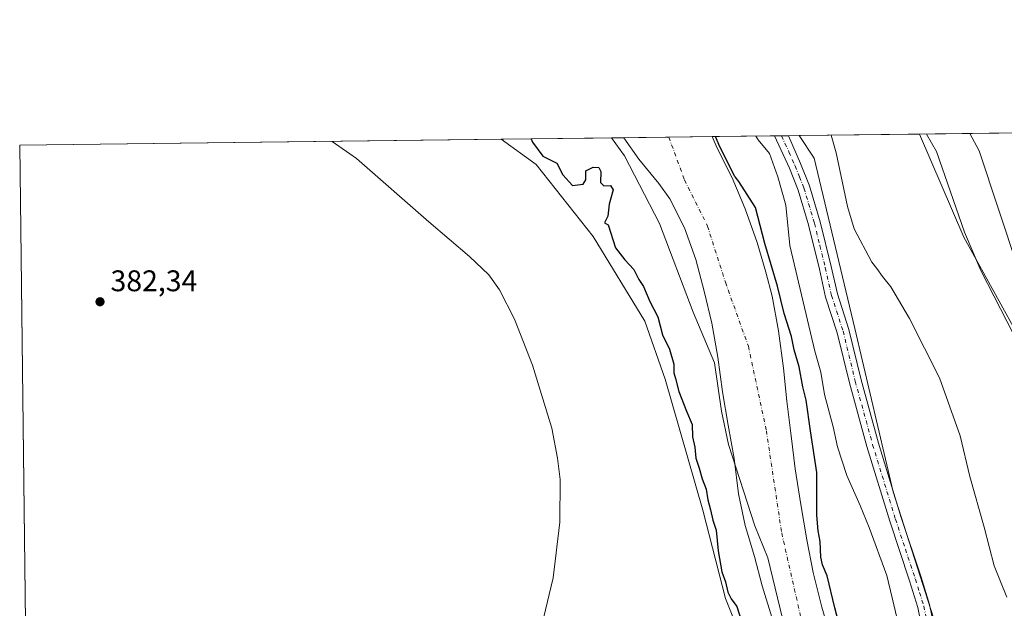
# Model space of a CAD drawing. Units: metres. Extents: x 583766 to 587242, y 4712744 to 4715099.
# Drawn here: x 583766 to 584097, y 4714902 to 4715099 of the extents above; entities that cross this region are included whole.
import ezdxf

# ---------------------------------------------------------------- set-up
doc = ezdxf.new("R2010")
doc.units = ezdxf.units.M
doc.header["$MEASUREMENT"] = 0
doc.linetypes.add('DGN Style 4', pattern=[2.6384748266838614, 1.318413404963828, -0.6592067024819142, 0.001648016756204785, -0.6592067024819142])
for name, color, linetype, lineweight in [('Arbolado forestal CxS', 92, 'Continuous', 0), ('Comarca CxS', 21, 'Continuous', 0), ('Comunidad Autónoma CxS', 142, 'Continuous', 0), ('Corriente natural Cxs', 4, 'Continuous', 13), ('Corriente natural eje', 4, 'DGN Style 4', 0), ('Cultivos herbáceos CxS', 92, 'Continuous', 0), ('Curva de nivel maestra', 30, 'Continuous', 30), ('Curva de nivel normal', 30, 'Continuous', 0), ('Matorral CxS', 135, 'Continuous', 0), ('Municipio', 91, 'Continuous', 13), ('Municipio CxS', 4, 'Continuous', 0), ('Núcleo urbano CxS', 7, 'Continuous', 0), ('Pista no pavimentada Cxs', 111, 'Continuous', 0), ('Pista no pavimentada eje', 91, 'DGN Style 4', 0), ('Provincia CxS', 1, 'Continuous', 0), ('Punto de cota en terreno', 7, 'Continuous', 0), ('Rótulo de punto de cota en terreno', 7, 'Continuous', 0), ('Suelo desnudo CxS', 253, 'Continuous', 0)]:
    doc.layers.add(name, color=color, linetype=linetype, lineweight=lineweight)
doc.styles.add('Style-Arial', font='txt')

# ---------------------------------------------------------------- blocks, each defined once
blk = doc.blocks.new('*U6')
at = {"layer": 'Cultivos herbáceos CxS', "color": 92, "linetype": 'Continuous', "lineweight": 0}
blk.add_polyline3d([(583771.9961999999, 4714558.3906, 374.3457999999956), (583765.9800000004, 4715057.210000001, 382.9192000000039), (583927.6801000005, 4715059.201500001, 375.9232999999949), (583939.4809999998, 4715050.6897, 375.8852999999945), (583958.5318999998, 4715026.574899999, 375.780700000003), (583975.9590999996, 4714998.132300001, 375.8283999999985), (583982.7185000004, 4714978.688300001, 376.3181000000041), (583995.3925000001, 4714934.725500001, 375.8420999999944), (584002.9974999996, 4714905.136299999, 376.0705000000016), (584006.3768999996, 4714896.682499999, 375.9076999999961), (584008.0658999998, 4714886.5373, 376.1797999999981), (584006.3762999997, 4714869.629100001, 375.895399999994), (584007.2209000001, 4714841.730900001, 375.7304000000004), (584011.4457, 4714824.8213, 375.1949000000022), (584011.4451000001, 4714791.850500001, 374.5982999999979), (584009.7549000002, 4714749.579299999, 374.6181999999972), (584000.4590999996, 4714728.444700001, 374.2265000000043), (583996.2330999998, 4714719.144300001, 374.2795999999944)], dxfattribs=at)
blk = doc.blocks.new('*U7')
at = {"layer": 'Suelo desnudo CxS', "color": 253, "linetype": 'Continuous', "lineweight": 0}
blk.add_polyline3d([(584019.0201000003, 4714897.350099999, 373.9118000000017), (584015.3901000004, 4714909.3101, 373.0047999999952), (584012.8101000004, 4714919.200099999, 372.8993999999948), (584009.6601, 4714929.5601, 373.2266999999993), (584007.3602, 4714940.200099999, 373.5733999999939), (584005.9001000002, 4714952.0801, 373.1619999999967), (584003.9700999996, 4714963.290100001, 373.1940000000032), (584002.0500999996, 4714974.4101, 372.8788999999961), (584000.4901000002, 4714986.090100001, 374.2323999999935), (583998.4702000003, 4714997.4901, 374.034799999994), (583995.8901000004, 4715008.2301, 373.9839000000065), (583993.1101000002, 4715018.880100001, 373.4487999999984), (583989.3000999996, 4715029.520099999, 373.321100000001), (583984.3602, 4715039.210100001, 372.539300000004), (583980.6700999998, 4715044.380100001, 372.3555999999954), (583973.9401000004, 4715052.470100001, 372.6168999999936), (583968.8707999997, 4715059.709100001, 372.0893999999971), (583998.5724, 4715060.0746, 375.0911999999953), (584000.1901000004, 4715056.220100001, 374.8378999999986), (584005.3201000001, 4715046.2401, 374.7476000000024), (584009.6901000004, 4715035.890100001, 373.6466999999975), (584013.6902000001, 4715024.590100001, 373.8352000000014), (584016.5601000004, 4715014.600099999, 373.4425000000047), (584018.6601999998, 4715006.5001, 373.4444999999978), (584020.7801000001, 4714994.9101, 373.8916000000027), (584022.5201000003, 4714982.380100001, 373.8092000000034), (584023.6001000004, 4714971.350099999, 374.0430999999954), (584025.0601000004, 4714959.670100001, 373.4728999999934), (584026.4200999998, 4714948.550100001, 373.6227000000072), (584028.3501000004, 4714936.6801, 373.4934000000067), (584030.3801999995, 4714924.800100001, 373.3895000000048), (584032.4901000002, 4714913.780099999, 373.2195999999968), (584035.3601000002, 4714902.190099999, 373.8570000000037), (584038.5100999996, 4714891.550100001, 373.2945000000037)], dxfattribs=at)
blk = doc.blocks.new('*U8')
at = {"layer": 'Corriente natural Cxs', "color": 4, "linetype": 'Continuous', "lineweight": 13}
blk.add_polyline3d([(584019.0201000003, 4714897.350099999, 373.9118000000017), (584015.3901000004, 4714909.3101, 373.0047999999952), (584012.8101000004, 4714919.200099999, 372.8993999999948), (584009.6601, 4714929.5601, 373.2266999999993), (584007.3602, 4714940.200099999, 373.5733999999939), (584005.9001000002, 4714952.0801, 373.1619999999967), (584003.9700999996, 4714963.290100001, 373.1940000000032), (584002.0500999996, 4714974.4101, 372.8788999999961), (584000.4901000002, 4714986.090100001, 374.2323999999935), (583998.4702000003, 4714997.4901, 374.034799999994), (583995.8901000004, 4715008.2301, 373.9839000000065), (583993.1101000002, 4715018.880100001, 373.4487999999984), (583989.3000999996, 4715029.520099999, 373.321100000001), (583984.3602, 4715039.210100001, 372.539300000004), (583980.6700999998, 4715044.380100001, 372.3555999999954), (583973.9401000004, 4715052.470100001, 372.6168999999936), (583968.8707999997, 4715059.709200001, 372.0893000000069), (583998.5724, 4715060.0746, 375.0911999999953), (584000.1901000004, 4715056.220100001, 374.8378999999986), (584005.3201000001, 4715046.2401, 374.7476000000024), (584009.6901000004, 4715035.890100001, 373.6466999999975), (584013.6902000001, 4715024.590100001, 373.8352000000014), (584016.5601000004, 4715014.600099999, 373.4425000000047), (584018.6601999998, 4715006.5001, 373.4444999999978), (584020.7801000001, 4714994.9101, 373.8916000000027), (584022.5201000003, 4714982.380100001, 373.8092000000034), (584023.6001000004, 4714971.350099999, 374.0430999999954), (584025.0601000004, 4714959.670100001, 373.4728999999934), (584026.4200999998, 4714948.550100001, 373.6227000000072), (584028.3501000004, 4714936.6801, 373.4934000000067), (584030.3801999995, 4714924.800100001, 373.3895000000048), (584032.4901000002, 4714913.780099999, 373.2195999999968), (584035.3601000002, 4714902.190099999, 373.8570000000037), (584038.5100999996, 4714891.550100001, 373.2945000000037)], dxfattribs=at)
blk = doc.blocks.new('*U9')
at = {"layer": 'Municipio CxS', "color": 4, "linetype": 'Continuous', "lineweight": 0, "flags": 128}
blk.add_lwpolyline([(583772.2282730888, 4714539.152052157), (583765.98000063, 4715057.209982819), (583964.7819107824, 4715059.658462656), (583969.0860000009, 4715053.677), (583980.8990000001, 4715030.888000002), (583992.1780000001, 4715001.185000001), (583999.3069999992, 4714984.198000001), (584001.703999999, 4714968), (584004.025999999, 4714956.732999999), (584012.8799999999, 4714929.486), (584017.1969999997, 4714918.715), (584022.2020000003, 4714898.380999999), (584024.6830000001, 4714869.37), (584028.8729999989, 4714838.526000001), (584030.0619999992, 4714804.831), (584029.873999999, 4714777.829), (584023.735, 4714727.166), (584020.2160000006, 4714712.09)], dxfattribs=at)
blk = doc.blocks.new('5PATER')
at = {"layer": 'Núcleo urbano CxS', "linetype": 'Continuous', "lineweight": 0}
h = blk.add_hatch(color=51, dxfattribs=at)
edge = h.paths.add_edge_path()
edge.add_ellipse((0, 0), major_axis=(-0.1095731443231308, -0.1110710700762829), ratio=0.9994222409660322, start_angle=0, end_angle=360)

msp = doc.modelspace()

# ---------------------------------------------------------------- linework, layer by layer
at = {"layer": 'Arbolado forestal CxS', "color": 92, "linetype": 'Continuous', "lineweight": 0, "extrusion": (0.09266203126810192, 0.001141662236920908, 0.9956969642258664), "elevation": 59865.23566626095, "flags": 128}
msp.add_lwpolyline([(4707507.510344028, -639174.5802607769), (4707507.510344028, -639215.9522120253)], dxfattribs=at)
at = {"layer": 'Arbolado forestal CxS', "color": 92, "linetype": 'Continuous', "lineweight": 0, "extrusion": (-0.2959435520012154, -0.003646699125651656, 0.9551984692274119), "elevation": -189666.7307910731, "flags": 128}
msp.add_lwpolyline([(-4707506.504079017, 613396.3038936575), (-4707506.504079016, 613418.2337760897)], dxfattribs=at)
at = {"layer": 'Arbolado forestal CxS', "color": 92, "linetype": 'Continuous', "lineweight": 0, "extrusion": (-0.2160786215717032, -0.002641094786976687, 0.9763723951024009), "elevation": -138274.4878902445, "flags": 128}
msp.add_lwpolyline([(-4707570.317246305, 626525.943935602), (-4707570.317246306, 626528.332239676)], dxfattribs=at)
at = {"layer": 'Arbolado forestal CxS', "color": 92, "linetype": 'Continuous', "lineweight": 0, "extrusion": (-0.1748677611120836, -0.002161362940243405, 0.9845895564314542), "elevation": -111941.3405548433, "flags": 128}
msp.add_lwpolyline([(-4707482.294274995, 632420.3208950866), (-4707482.294274995, 632422.6876457408)], dxfattribs=at)
at = {"layer": 'Arbolado forestal CxS', "color": 92, "linetype": 'Continuous', "lineweight": 0, "extrusion": (-0.1636746865155252, -0.002017173105207915, 0.9865123050457648), "elevation": -104723.7150882518, "flags": 128}
msp.add_lwpolyline([(-4707505.217840435, 633487.5199954887), (-4707505.217840435, 633491.2050747678)], dxfattribs=at)
at = {"layer": 'Arbolado forestal CxS', "color": 92, "linetype": 'Continuous', "lineweight": 0}
for points in [[(583927.6799, 4715059.2016, 375.9232999999949), (583939.4809999998, 4715050.6897, 375.8852999999945), (583958.5318999998, 4715026.574899999, 375.780700000003), (583975.9590999996, 4714998.132300001, 375.8283999999985), (583982.7185000004, 4714978.688300001, 376.3181000000041), (583995.3925000001, 4714934.725500001, 375.8420999999944), (584002.9974999996, 4714905.136299999, 376.0705000000016), (584006.3768999996, 4714896.682499999, 375.9076999999961), (584008.0658999998, 4714886.5373, 376.1797999999981), (584006.3762999997, 4714869.629100001, 375.895399999994), (584007.2209000001, 4714841.730900001, 375.7304000000004), (584011.4457, 4714824.8213, 375.1949000000022), (584011.4451000001, 4714791.850500001, 374.5982999999979), (584009.7549000002, 4714749.579299999, 374.6181999999972), (584000.4590999996, 4714728.444700001, 374.2265000000043), (583996.2330999998, 4714719.144300001, 374.2795999999944)], [(584006.3768999996, 4714896.682499999, 375.9076999999961), (584002.9974999996, 4714905.136299999, 376.0705000000016), (583995.3925000001, 4714934.725500001, 375.8420999999944), (583982.7185000004, 4714978.688300001, 376.3181000000041), (583975.9590999996, 4714998.132300001, 375.8283999999985), (583958.5318999998, 4715026.574899999, 375.780700000003), (583939.4809999998, 4715050.6897, 375.8852999999945), (583927.6801000005, 4715059.201500001, 375.9232999999949), (583968.8707999997, 4715059.709100001, 372.0893999999971), (583973.9401000004, 4715052.470100001, 372.6168999999936), (583980.6700999998, 4715044.380100001, 372.3555999999954), (583984.3602, 4715039.210100001, 372.539300000004), (583989.3000999996, 4715029.520099999, 373.321100000001), (583993.1101000002, 4715018.880100001, 373.4487999999984), (583995.8901000004, 4715008.2301, 373.9839000000065), (583998.4702000003, 4714997.4901, 374.034799999994), (584000.4901000002, 4714986.090100001, 374.2323999999935), (584002.0500999996, 4714974.4101, 372.8788999999961), (584003.9700999996, 4714963.290100001, 373.1940000000032), (584005.9001000002, 4714952.0801, 373.1619999999967), (584007.3602, 4714940.200099999, 373.5733999999939), (584009.6601, 4714929.5601, 373.2266999999993), (584012.8101000004, 4714919.200099999, 372.8993999999948), (584015.3901000004, 4714909.3101, 373.0047999999952), (584019.0201000003, 4714897.350099999, 373.9118000000017)], [(584027.8151000004, 4715060.434900001, 383.1150000000052), (584032.7620999999, 4715052.823899999, 383.6278000000021), (584046.4457, 4714995.669700001, 383.8378999999986), (584059.3245000001, 4714940.9309, 383.5178000000014), (584073.8132999997, 4714895.851700001, 383.3603000000003), (584075.4225000005, 4714853.992500001, 382.6538), (584069.4918999998, 4714784.806700001, 382.0146999999997), (584083.8463000003, 4714762.885500001, 382.2834000000003), (584091.4023000002, 4714751.5463, 381.9593000000023), (584094.4241000004, 4714737.1843, 381.7603999999992), (584073.2688999996, 4714731.137700001, 379.5543000000035), (584064.3290999997, 4714726.224500001, 379.5583000000042), (584064.0686999997, 4714716.6065, 381.4864999999991), (584055.2906999998, 4714703.333699999, 379.7688000000053), (584036.5343000004, 4714673.982899999, 380.0901000000013), (583999.8185000002, 4714645.7523, 376.4355000000069), (583980.7352999998, 4714617.248500001, 378.4147999999986), (583952.0264999997, 4714605.421700001, 375.8608999999997), (583933.4270000001, 4714591.2216, 375.3070000000007)], [(583968.8709000006, 4715059.708900001, 372.0893999999971), (583973.9401000004, 4715052.470100001, 372.6168999999936), (583980.6700999998, 4715044.380100001, 372.3555999999954), (583984.3602, 4715039.210100001, 372.539300000004), (583989.3000999996, 4715029.520099999, 373.321100000001), (583993.1101000002, 4715018.880100001, 373.4487999999984), (583995.8901000004, 4715008.2301, 373.9839000000065), (583998.4702000003, 4714997.4901, 374.034799999994), (584000.4901000002, 4714986.090100001, 374.2323999999935), (584002.0500999996, 4714974.4101, 372.8788999999961), (584003.9700999996, 4714963.290100001, 373.1940000000032), (584005.9001000002, 4714952.0801, 373.1619999999967), (584007.3602, 4714940.200099999, 373.5733999999939), (584009.6601, 4714929.5601, 373.2266999999993), (584012.8101000004, 4714919.200099999, 372.8993999999948), (584015.3901000004, 4714909.3101, 373.0047999999952), (584019.0201000003, 4714897.350099999, 373.9118000000017)], [(583998.5723000001, 4715060.0747, 375.0911999999953), (584000.1901000004, 4715056.220100001, 374.8378999999986), (584005.3201000001, 4715046.2401, 374.7476000000024), (584009.6901000004, 4715035.890100001, 373.6466999999975), (584013.6902000001, 4715024.590100001, 373.8352000000014), (584016.5601000004, 4715014.600099999, 373.4425000000047), (584018.6601999998, 4715006.5001, 373.4444999999978), (584020.7801000001, 4714994.9101, 373.8916000000027), (584022.5201000003, 4714982.380100001, 373.8092000000034), (584023.6001000004, 4714971.350099999, 374.0430999999954), (584025.0601000004, 4714959.670100001, 373.4728999999934), (584026.4200999998, 4714948.550100001, 373.6227000000072), (584028.3501000004, 4714936.6801, 373.4934000000067), (584030.3801999995, 4714924.800100001, 373.3895000000048), (584032.4901000002, 4714913.780099999, 373.2195999999968), (584035.3601000002, 4714902.190099999, 373.8570000000037), (584038.5100999996, 4714891.550100001, 373.2945000000037)], [(584038.5100999996, 4714891.550100001, 373.2945000000037), (584035.3601000002, 4714902.190099999, 373.8570000000037), (584032.4901000002, 4714913.780099999, 373.2195999999968), (584030.3801999995, 4714924.800100001, 373.3895000000048), (584028.3501000004, 4714936.6801, 373.4934000000067), (584026.4200999998, 4714948.550100001, 373.6227000000072), (584025.0601000004, 4714959.670100001, 373.4728999999934), (584023.6001000004, 4714971.350099999, 374.0430999999954), (584022.5201000003, 4714982.380100001, 373.8092000000034), (584020.7801000001, 4714994.9101, 373.8916000000027), (584018.6601999998, 4715006.5001, 373.4444999999978), (584016.5601000004, 4715014.600099999, 373.4425000000047), (584013.6902000001, 4715024.590100001, 373.8352000000014), (584009.6901000004, 4715035.890100001, 373.6466999999975), (584005.3201000001, 4715046.2401, 374.7476000000024), (584000.1901000004, 4715056.220100001, 374.8378999999986), (583998.5724, 4715060.0746, 375.0911999999953), (584027.8151000004, 4715060.434800001, 383.1149000000005), (584032.7620999999, 4715052.823899999, 383.6278000000021), (584046.4457, 4714995.669700001, 383.8378999999986), (584059.3245000001, 4714940.9309, 383.5178000000014), (584073.8132999997, 4714895.851700001, 383.3603000000003)]]:
    msp.add_polyline3d(points, dxfattribs=at)
at = {"layer": 'Comarca CxS', "color": 21, "linetype": 'Continuous', "lineweight": 0, "flags": 128}
msp.add_lwpolyline([(584027.8493293318, 4712746.839971599), (583793.8800006295, 4712743.959982844), (583787.0475019206, 4713310.457389329), (583776.2196425328, 4714208.218884937), (583774.8120799946, 4714324.922972444), (583772.2282730888, 4714539.152052157), (583765.98000063, 4715057.209982819), (583964.7819107824, 4715059.658462656), (584390.6078781872, 4715064.903011331), (585363.2884416331, 4715076.882718892), (587023.2952104998, 4715097.327658771), (587185.0600006548, 4715099.31998282), (587214.0700006553, 4712786.059982844)], close=True, dxfattribs=at)
at = {"layer": 'Comunidad Autónoma CxS', "color": 142, "linetype": 'Continuous', "lineweight": 0, "flags": 128}
msp.add_lwpolyline([(584027.8493293318, 4712746.839971599), (583793.8800006295, 4712743.959982844), (583787.0475019206, 4713310.457389329), (583776.2196425328, 4714208.218884937), (583774.8120799946, 4714324.922972444), (583772.2282730888, 4714539.152052157), (583765.98000063, 4715057.209982819), (583964.7819107824, 4715059.658462656), (584390.6078781872, 4715064.903011331), (585363.2884416331, 4715076.882718892), (587023.2952104998, 4715097.327658771), (587185.0600006548, 4715099.31998282), (587214.0700006553, 4712786.059982844)], close=True, dxfattribs=at)
at = {"layer": 'Corriente natural Cxs', "color": 4, "linetype": 'Continuous', "lineweight": 13, "extrusion": (-0.1005378692225498, -0.001237869296527663, 0.99493246229671), "elevation": -64177.40978453594, "flags": 128}
msp.add_lwpolyline([(-4707512.802295282, 638758.417013415), (-4707512.802295282, 638788.2721567291)], dxfattribs=at)
at = {"layer": 'Corriente natural Cxs', "color": 4, "linetype": 'Continuous', "lineweight": 13}
for points in [[(584019.0201000003, 4714897.350099999, 373.9118000000017), (584015.3901000004, 4714909.3101, 373.0047999999952), (584012.8101000004, 4714919.200099999, 372.8993999999948), (584009.6601, 4714929.5601, 373.2266999999993), (584007.3602, 4714940.200099999, 373.5733999999939), (584005.9001000002, 4714952.0801, 373.1619999999967), (584003.9700999996, 4714963.290100001, 373.1940000000032), (584002.0500999996, 4714974.4101, 372.8788999999961), (584000.4901000002, 4714986.090100001, 374.2323999999935), (583998.4702000003, 4714997.4901, 374.034799999994), (583995.8901000004, 4715008.2301, 373.9839000000065), (583993.1101000002, 4715018.880100001, 373.4487999999984), (583989.3000999996, 4715029.520099999, 373.321100000001), (583984.3602, 4715039.210100001, 372.539300000004), (583980.6700999998, 4715044.380100001, 372.3555999999954), (583973.9401000004, 4715052.470100001, 372.6168999999936), (583968.8707999997, 4715059.708900001, 372.0893999999971)], [(583998.5724, 4715060.0746, 375.0911999999953), (584000.1901000004, 4715056.220100001, 374.8378999999986), (584005.3201000001, 4715046.2401, 374.7476000000024), (584009.6901000004, 4715035.890100001, 373.6466999999975), (584013.6902000001, 4715024.590100001, 373.8352000000014), (584016.5601000004, 4715014.600099999, 373.4425000000047), (584018.6601999998, 4715006.5001, 373.4444999999978), (584020.7801000001, 4714994.9101, 373.8916000000027), (584022.5201000003, 4714982.380100001, 373.8092000000034), (584023.6001000004, 4714971.350099999, 374.0430999999954), (584025.0601000004, 4714959.670100001, 373.4728999999934), (584026.4200999998, 4714948.550100001, 373.6227000000072), (584028.3501000004, 4714936.6801, 373.4934000000067), (584030.3801999995, 4714924.800100001, 373.3895000000048), (584032.4901000002, 4714913.780099999, 373.2195999999968), (584035.3601000002, 4714902.190099999, 373.8570000000037), (584038.5100999996, 4714891.550100001, 373.2945000000037)]]:
    msp.add_polyline3d(points, dxfattribs=at)
at = {"layer": 'Corriente natural eje', "color": 4, "linetype": 'DGN Style 4', "lineweight": 0}
msp.add_polyline3d([(583984.0118000006, 4715059.895300001, 371.789300000004), (583989.2500999998, 4715045.530099999, 371.3107000000018), (583996.9901000002, 4715030.0801, 371.6622999999963), (584003.0000999998, 4715011.190099999, 371.5773000000045), (584010.7301000003, 4714989.7301, 373.001099999994), (584016.7500999998, 4714961.4001, 371.5366000000067), (584021.9001000002, 4714927.0701, 371.909799999994), (584030.4901000002, 4714889.300100001, 372.2560999999987), (584033.9301000005, 4714859.2501, 372.3888000000007), (584033.0701000001, 4714826.640100001, 372.7330999999977), (584033.9301000005, 4714782.0001, 372.2706000000035), (584032.2100999998, 4714744.2301, 372.3295999999973), (584029.6300999997, 4714723.630100001, 372.4876999999979), (584022.7600999996, 4714708.1801, 371.8962000000029), (584003.8501000004, 4714680.710100001, 371.9679000000033), (583964.3300999999, 4714655.8201, 372.3439000000071), (583929.1001000004, 4714627.4901, 372.3597000000009), (583887.0000999998, 4714587.1501, 371.9128000000055), (583852.6300999997, 4714563.970100001, 371.8159000000014), (583815.6801000005, 4714546.800100001, 372.2741999999998), (583772.3300999999, 4714530.9801, 371.6548000000039), (583772.3267999999, 4714530.979499999, 371.6548000000039)], dxfattribs=at)
at = {"layer": 'Cultivos herbáceos CxS', "color": 92, "linetype": 'Continuous', "lineweight": 0, "extrusion": (0.04321770298907587, 0.0005322699783744632, 0.9990655368077803), "elevation": 28121.26951406989, "flags": 128}
msp.add_lwpolyline([(4707510.523941467, -641171.7560737655), (4707510.523941468, -641333.6195924743)], dxfattribs=at)
at = {"layer": 'Cultivos herbáceos CxS', "color": 92, "linetype": 'Continuous', "lineweight": 0, "extrusion": (-0.1588553873576801, -0.001956277302820959, 0.9872999234713613), "elevation": -101621.6811939477, "flags": 128}
msp.add_lwpolyline([(-4707511.285312618, 633951.158977987), (-4707511.285312618, 633992.0226081047)], dxfattribs=at)
at = {"layer": 'Cultivos herbáceos CxS', "color": 92, "linetype": 'Continuous', "lineweight": 0, "extrusion": (0.0002072341780154526, -0.01718234572442892, 0.9998523511246057), "elevation": -80511.90416725184, "flags": 128}
msp.add_lwpolyline([(640587.1207146024, 4706486.659507379), (640587.1207146023, 4706985.588852745)], dxfattribs=at)
at = {"layer": 'Cultivos herbáceos CxS', "color": 92, "linetype": 'Continuous', "lineweight": 0}
for points in [[(583927.6799, 4715059.2016, 375.9232999999949), (583939.4809999998, 4715050.6897, 375.8852999999945), (583958.5318999998, 4715026.574899999, 375.780700000003), (583975.9590999996, 4714998.132300001, 375.8283999999985), (583982.7185000004, 4714978.688300001, 376.3181000000041), (583995.3925000001, 4714934.725500001, 375.8420999999944), (584002.9974999996, 4714905.136299999, 376.0705000000016), (584006.3768999996, 4714896.682499999, 375.9076999999961), (584008.0658999998, 4714886.5373, 376.1797999999981), (584006.3762999997, 4714869.629100001, 375.895399999994), (584007.2209000001, 4714841.730900001, 375.7304000000004), (584011.4457, 4714824.8213, 375.1949000000022), (584011.4451000001, 4714791.850500001, 374.5982999999979), (584009.7549000002, 4714749.579299999, 374.6181999999972), (584000.4590999996, 4714728.444700001, 374.2265000000043), (583996.2330999998, 4714719.144300001, 374.2795999999944)], [(583929.7490999997, 4714499.080700001, 379.3864999999932), (583933.4270000001, 4714591.2216, 375.3070000000007), (583952.0264999997, 4714605.421700001, 375.8608999999997), (583980.7352999998, 4714617.248500001, 378.4147999999986), (583999.8185000002, 4714645.7523, 376.4355000000069), (584036.5343000004, 4714673.982899999, 380.0901000000013), (584055.2906999998, 4714703.333699999, 379.7688000000053), (584064.0686999997, 4714716.6065, 381.4864999999991), (584064.3290999997, 4714726.224500001, 379.5583000000042), (584073.2688999996, 4714731.137700001, 379.5543000000035), (584094.4241000004, 4714737.1843, 381.7603999999992), (584091.4023000002, 4714751.5463, 381.9593000000023), (584083.8463000003, 4714762.885500001, 382.2834000000003), (584069.4918999998, 4714784.806700001, 382.0146999999997), (584075.4225000005, 4714853.992500001, 382.6538), (584073.8132999997, 4714895.851700001, 383.3603000000003), (584059.3245000001, 4714940.9309, 383.5178000000014), (584046.4457, 4714995.669700001, 383.8378999999986), (584032.7620999999, 4715052.823899999, 383.6278000000021), (584027.8151000004, 4715060.434800001, 383.1149000000005), (584068.1568, 4715060.931600001, 389.6067999999942), (584083.0219000002, 4715026.2927, 389.3078999999998), (584100.8372999998, 4714994.1735, 390.4888999999966)], [(584027.8151000004, 4715060.434900001, 383.1150000000052), (584032.7620999999, 4715052.823899999, 383.6278000000021), (584046.4457, 4714995.669700001, 383.8378999999986), (584059.3245000001, 4714940.9309, 383.5178000000014), (584073.8132999997, 4714895.851700001, 383.3603000000003), (584075.4225000005, 4714853.992500001, 382.6538), (584069.4918999998, 4714784.806700001, 382.0146999999997), (584083.8463000003, 4714762.885500001, 382.2834000000003), (584091.4023000002, 4714751.5463, 381.9593000000023), (584094.4241000004, 4714737.1843, 381.7603999999992), (584073.2688999996, 4714731.137700001, 379.5543000000035), (584064.3290999997, 4714726.224500001, 379.5583000000042), (584064.0686999997, 4714716.6065, 381.4864999999991), (584055.2906999998, 4714703.333699999, 379.7688000000053), (584036.5343000004, 4714673.982899999, 380.0901000000013), (583999.8185000002, 4714645.7523, 376.4355000000069), (583980.7352999998, 4714617.248500001, 378.4147999999986), (583952.0264999997, 4714605.421700001, 375.8608999999997), (583933.4270000001, 4714591.2216, 375.3070000000007)], [(584068.1567000002, 4715060.9318, 389.6067999999942), (584083.0219000002, 4715026.2927, 389.3078999999998), (584100.8372999998, 4714994.1735, 390.4888999999966), (584109.3479000004, 4714982.3805, 391.8948999999994), (584116.1447000002, 4714964.282299999, 391.0907000000007), (584127.5343000004, 4714943.449100001, 392.4272000000055)]]:
    msp.add_polyline3d(points, dxfattribs=at)
at = {"layer": 'Curva de nivel maestra', "color": 30, "linetype": 'Continuous', "lineweight": 30, "elevation": 375, "flags": 128}
for points in [[(583937.7972999997, 4715059.326099999), (583938.2100000001, 4715058.200099999), (583941.6600000003, 4715053.4901), (583946.3300000001, 4715051.190099999), (583948.3700000001, 4715047.220100001), (583951.6399999997, 4715043.6801), (583955.2300000004, 4715044.110099999), (583956.1100000005, 4715045.5801), (583956.0800000001, 4715048.5601), (583958.5999999996, 4715049.870100001), (583960.4800000004, 4715049.7401), (583961.1799999997, 4715048.340100001), (583961.0999999996, 4715044.7401), (583962.1699999999, 4715043.540100001), (583964.4299999997, 4715043.6601), (583965.2999999998, 4715042.220100001), (583963.9299999997, 4715037.390100001), (583963.54, 4715033.340100001), (583962.3799999999, 4715031.120100001), (583963.6399999997, 4715030.5001), (583966.04, 4715022.770099999), (583969.1799999997, 4715018.690099999), (583972.2800000003, 4715015.540100001), (583973.9400000004, 4715012.120100001), (583975.54, 4715009.800100001), (583977.5999999996, 4715004.780099999), (583980.3600000005, 4714999.600099999), (583981.8700000001, 4714993.540100001), (583984.25, 4714988.7301), (583985.6299999999, 4714983.700099999), (583985.6600000003, 4714980.840100001), (583986.2800000003, 4714978.940099999), (583987.4000000004, 4714974.5001), (583989.9800000004, 4714967.970100001), (583991.8899999997, 4714963.440099999), (583991.9800000004, 4714959.3101), (583992.6799999997, 4714955.9001), (583993.0899999999, 4714952.190099999), (583994.2100000001, 4714948.880100001), (583995.2199999997, 4714945.200099999), (583996.4900000002, 4714941.8101), (583997.0599999996, 4714938.1801), (583998.04, 4714934.880100001), (583998.7999999998, 4714931.380100001), (583999.8799999999, 4714928.050100001), (584000.5800000001, 4714921.050100001), (584001.8499999996, 4714914.050100001), (584003.0800000001, 4714910.6801), (584003.7800000003, 4714907.2601), (584004.9600000001, 4714905.020099999), (584006.8700000001, 4714902.380100001), (584008.3200000003, 4714897.8201)], [(584043.0700000003, 4714889.040100001), (584039.7599999999, 4714901.940099999), (584037.1900000004, 4714912.700099999), (584035.5599999996, 4714916.4101), (584035, 4714919.0001), (584034.7999999998, 4714924.2601), (584034.1299999999, 4714927.840100001), (584033.6600000003, 4714933.0801), (584033.75, 4714947.3201), (584031.5599999996, 4714961.360099999), (584030.1100000005, 4714971.600099999), (584029, 4714976.0801), (584027.8200000003, 4714982.840100001), (584026.1200000001, 4714988.5601), (584025.25, 4714992.960100001), (584022.7199999997, 4715000.7501), (584020.4400000004, 4715009.920100001), (584016.2100000001, 4715024.2401), (584013.0800000001, 4715036.270099999), (584007.4800000004, 4715045.0701), (584006.2386999996, 4715046.6349), (584006.2210999997, 4715046.674100001), (584006.2094999999, 4715046.6974), (584001.0971999997, 4715056.642899999), (583999.6513999999, 4715060.087900001)]]:
    msp.add_lwpolyline(points, dxfattribs=at)
at = {"layer": 'Curva de nivel normal', "color": 30, "linetype": 'Continuous', "lineweight": 0, "flags": 128}
for points, elevation in [([(583939.3200000003, 4714887.720100001), (583945.1299999999, 4714912.050100001), (583947.4000000004, 4714930.690099999), (583947.54, 4714945.0701), (583946.6399999997, 4714952.1501), (583944.6500000004, 4714962.2301), (583938.2599999999, 4714983.380100001), (583932.2100000001, 4714998.800100001), (583927.1500000004, 4715008.6601), (583923.5999999996, 4715013.6801), (583917.0800000001, 4715019.870100001), (583903.3700000001, 4715031.460100001), (583879.0700000003, 4715052.720100001), (583870.9183999998, 4715058.502400001)], 380), ([(584061.3799999999, 4714895.5101), (584057.2599999999, 4714912.8201), (584051.2599999999, 4714928.9001), (584048.2800000003, 4714936.340100001), (584043.75, 4714946.360099999), (584040.6200000001, 4714955.970100001), (584039.2400000002, 4714962.720100001), (584036.3200000003, 4714973.5801), (584035.0199999996, 4714981.020099999), (584033.0300000003, 4714988.050100001), (584024.6399999997, 4715023.5101), (584023.3099999996, 4715037.050100001), (584020.6100000005, 4715046.5801), (584017.7800000003, 4715054.420100001), (584013.9600000001, 4715058.9801), (584013.1875999998, 4715060.254799999)], 380), ([(584097.5, 4714905.5701), (584093.2199999997, 4714916.050100001), (584089.8799999999, 4714929.0701), (584085.1200000001, 4714945.9801), (584081.8600000005, 4714959.710100001), (584074.9500000002, 4714979.130100001), (584064.8499999996, 4714999.030099999), (584058.5099999999, 4715009.690099999), (584055.75, 4715013.120100001), (584053.9000000004, 4715015.840100001), (584052.2000000002, 4715017.9001), (584046.2699999996, 4715029.120100001), (584044.0300000003, 4715036.600099999), (584040.1699999999, 4715054.700099999), (584038.5538999997, 4715060.567100001)], 385), ([(584070.4972999999, 4715060.9605), (584073.8600000005, 4715055.110099999), (584083.2800000003, 4715028.020099999), (584088.7599999999, 4715015.120100001), (584104.0999999996, 4714985.340100001)], 390), ([(584085.0455, 4715061.139699999), (584088.2400000002, 4715055.290100001), (584101.2300000004, 4715016.1501)], 395)]:
    msp.add_lwpolyline(points, dxfattribs=dict(at, elevation=elevation))
at = {"layer": 'Matorral CxS', "color": 135, "linetype": 'Continuous', "lineweight": 0, "extrusion": (-0.04224859877062199, -0.0005203433674920947, 0.9991069938423507), "elevation": -26740.25301146571, "flags": 128}
msp.add_lwpolyline([(-4707510.388786528, 641534.2940956933), (-4707510.388786528, 641765.4084934378)], dxfattribs=at)
at = {"layer": 'Matorral CxS', "color": 135, "linetype": 'Continuous', "lineweight": 0}
msp.add_polyline3d([(584284.0761000002, 4715032.430500001, 408.0139999999956), (584269.9173999997, 4715035.456700001, 407.5553999999975), (584254.2373000003, 4715034.697899999, 408.1500999999989), (584246.1173, 4715030.3507, 408.797900000005), (584190.4058999997, 4715053.022500001, 408.1380000000063), (584166.7259000001, 4715054.817700001, 407.9241999999941), (584155.5208999999, 4715050.331900001, 408.5448999999935), (584146.0324999997, 4715027.448899999, 408.5804000000062), (584144.9861000003, 4715001.8739, 408.7810999999929), (584159.8706999999, 4714974.567700001, 408.5417000000016), (584172.9161, 4714943.718699999, 408.7160000000004), (584127.5343000004, 4714943.449100001, 392.4272000000055), (584116.1447000002, 4714964.282299999, 391.0907000000007), (584109.3479000004, 4714982.3805, 391.8948999999994), (584100.8372999998, 4714994.1735, 390.4888999999966), (584083.0219000002, 4715026.2927, 389.3078999999998), (584068.1568, 4715060.931600001, 389.6067999999942), (584299.0472999997, 4715063.7753, 399.3717999999935), (584293.1573000001, 4715050.138300001, 403.2842999999993), (584285.9112999998, 4715043.3333, 405.4608000000007)], close=True, dxfattribs=at)
msp.add_polyline3d([(584068.1567000002, 4715060.9318, 389.6067999999942), (584083.0219000002, 4715026.2927, 389.3078999999998), (584100.8372999998, 4714994.1735, 390.4888999999966), (584109.3479000004, 4714982.3805, 391.8948999999994), (584116.1447000002, 4714964.282299999, 391.0907000000007), (584127.5343000004, 4714943.449100001, 392.4272000000055)], dxfattribs=at)
at = {"layer": 'Municipio', "color": 91, "linetype": 'Continuous', "lineweight": 13, "flags": 128}
msp.add_lwpolyline([(583964.7819107852, 4715059.658462657), (583969.0860000014, 4715053.677000001), (583980.8990000007, 4715030.888000002), (583992.1780000007, 4715001.185000002), (583999.307000002, 4714984.198000002), (584001.7040000019, 4714968.000000001), (584004.0259999996, 4714956.732999997), (584012.8800000004, 4714929.485999999), (584017.1970000003, 4714918.715000001), (584022.2020000009, 4714898.381), (584024.6830000007, 4714869.370000001), (584028.8730000017, 4714838.526000002), (584030.0619999998, 4714804.831000002), (584029.8740000018, 4714777.828999998), (584023.7350000006, 4714727.166000001), (584020.2160000012, 4714712.089999998)], dxfattribs=at)
msp.add_lwpolyline([(583964.7819107852, 4715059.658462657), (583969.0860000014, 4715053.677000001), (583980.8990000007, 4715030.888000002), (583992.1780000007, 4715001.185000002), (583999.307000002, 4714984.198000002), (584001.7040000019, 4714968.000000001), (584004.0259999996, 4714956.732999997), (584012.8800000004, 4714929.485999999), (584017.1970000003, 4714918.715000001), (584022.2020000009, 4714898.381), (584024.6830000007, 4714869.370000001), (584028.8730000017, 4714838.526000002), (584030.0619999998, 4714804.831000002), (584029.8740000018, 4714777.828999998), (584023.7350000006, 4714727.166000001), (584020.2160000012, 4714712.089999998)], dxfattribs=at)
at = {"layer": 'Municipio CxS', "color": 4, "linetype": 'Continuous', "lineweight": 0, "flags": 128}
msp.add_lwpolyline([(584020.2160000006, 4714712.09), (584023.735, 4714727.166), (584029.873999999, 4714777.829), (584030.0619999992, 4714804.831), (584028.8729999989, 4714838.526000001), (584024.6830000001, 4714869.37), (584022.2020000003, 4714898.380999999), (584017.1969999997, 4714918.715), (584012.8799999999, 4714929.486), (584004.025999999, 4714956.732999999), (584001.703999999, 4714968), (583999.3069999992, 4714984.198000001), (583992.1780000001, 4715001.185000001), (583980.8990000001, 4715030.888000002), (583969.0860000009, 4715053.677), (583964.7819107824, 4715059.658462656), (584390.6078781872, 4715064.903011331)], dxfattribs=at)
at = {"layer": 'Pista no pavimentada Cxs', "color": 111, "linetype": 'Continuous', "lineweight": 0, "extrusion": (0.1244927546347881, 0.001532859476198869, 0.9922193328016083), "elevation": 80314.56118544348, "flags": 128}
msp.add_lwpolyline([(4707512.563143733, -636983.4574508608), (4707512.563143733, -636988.1561633439)], dxfattribs=at)
at = {"layer": 'Pista no pavimentada Cxs', "color": 111, "linetype": 'Continuous', "lineweight": 0}
for points in [[(584069.8899999997, 4714890.890000001, 387.116399999999), (584067.6500000004, 4714902.039999999, 384.9562000000006), (584064.8600000005, 4714910.99, 384.9297999999981), (584058.1699999999, 4714931.08, 384.4847000000009), (584050.5, 4714956.130000001, 384.2934999999998), (584044.6299999999, 4714977.470000001, 383.6567000000068), (584040.5700000003, 4714994.27, 384.6609999999928), (584036.6699999999, 4715006.24, 384.4786000000022), (584034.5700000003, 4715015.609999999, 384.7986999999994), (584030.9299999997, 4715030.470000001, 384.8485999999975), (584027.4400000004, 4715042.17, 384.3570999999938), (584024.5199999996, 4715049.470000001, 385.5816999999952), (584019.5199999996, 4715060.33, 383.8246999999974), (584019.5181999998, 4715060.332599999, 383.8242000000027), (584024.1799999997, 4715060.390000001, 383.2391000000061), (584028.2599999999, 4715051.08, 383.5032000000065), (584031.29, 4715043.52, 383.5062000000034), (584034.8600000005, 4715031.539999999, 383.8684000000067), (584038.5300000003, 4715016.539999999, 383.6802000000025), (584040.5999999996, 4715007.32, 383.8717999999935), (584044.4900000002, 4714995.380000001, 383.8043000000035), (584048.5700000003, 4714978.49, 383.6073000000033), (584054.4100000003, 4714957.27, 383.5555000000023), (584062.0499999998, 4714932.32, 383.6123999999982), (584068.7300000004, 4714912.24, 383.6128999999929), (584071.5999999996, 4714903.050000001, 383.789499999999), (584073.9000000004, 4714891.619999999, 383.9639000000025)], [(584069.8899999997, 4714890.890000001, 387.116399999999), (584067.6500000004, 4714902.039999999, 384.9562000000006), (584064.8600000005, 4714910.99, 384.9297999999981), (584058.1699999999, 4714931.08, 384.4847000000009), (584050.5, 4714956.130000001, 384.2934999999998), (584044.6299999999, 4714977.470000001, 383.6567000000068), (584040.5700000003, 4714994.27, 384.6609999999928), (584036.6699999999, 4715006.24, 384.4786000000022), (584034.5700000003, 4715015.609999999, 384.7986999999994), (584030.9299999997, 4715030.470000001, 384.8485999999975), (584027.4400000004, 4715042.17, 384.3570999999938), (584024.5199999996, 4715049.470000001, 385.5816999999952), (584019.5199999996, 4715060.33, 383.8246999999974), (584019.5181999998, 4715060.332699999, 383.824099999998)], [(584024.1799999997, 4715060.390100001, 383.2391000000061), (584028.2599999999, 4715051.08, 383.5032000000065), (584031.29, 4715043.52, 383.5062000000034), (584034.8600000005, 4715031.539999999, 383.8684000000067), (584038.5300000003, 4715016.539999999, 383.6802000000025), (584040.5999999996, 4715007.32, 383.8717999999935), (584044.4900000002, 4714995.380000001, 383.8043000000035), (584048.5700000003, 4714978.49, 383.6073000000033), (584054.4100000003, 4714957.27, 383.5555000000023), (584062.0499999998, 4714932.32, 383.6123999999982), (584068.7300000004, 4714912.24, 383.6128999999929), (584071.5999999996, 4714903.050000001, 383.789499999999), (584073.9000000004, 4714891.619999999, 383.9639000000025)]]:
    msp.add_polyline3d(points, dxfattribs=at)
at = {"layer": 'Pista no pavimentada eje', "color": 91, "linetype": 'DGN Style 4', "lineweight": 0}
msp.add_polyline3d([(584021.8492999999, 4715060.361300001, 383.3230999999942), (584021.8501000004, 4715060.360099999, 383.3231999999989), (584024.3501000004, 4715054.9301, 384.3303000000014), (584026.3901000004, 4715050.2751, 384.1891999999934), (584027.8501000004, 4715046.6251, 383.6089000000065), (584029.3651000002, 4715042.845100001, 383.8546000000061), (584032.8951000003, 4715031.005100001, 383.8744000000006), (584034.7301000003, 4715023.505100001, 384.2851999999984), (584036.5500999996, 4715016.075099999, 383.9242999999988), (584038.6350999996, 4715006.780099999, 383.9435999999987), (584042.5301000001, 4714994.825099999, 383.6517000000022), (584046.6001000004, 4714977.9801, 383.5734999999986), (584052.4550999999, 4714956.700099999, 383.5409000000073), (584060.1101000002, 4714931.700099999, 383.934500000003), (584063.4550999999, 4714921.655099999, 384.7477999999974), (584066.7950999998, 4714911.6151, 383.9069000000018), (584068.1901000004, 4714907.140100001, 383.8099999999977), (584069.6250999998, 4714902.545100001, 384.3322999999946), (584071.8951000003, 4714891.255100001, 384.7939000000042)], dxfattribs=at)
at = {"layer": 'Provincia CxS', "color": 1, "linetype": 'Continuous', "lineweight": 0, "flags": 128}
msp.add_lwpolyline([(584027.8493293318, 4712746.839971599), (583793.8800006295, 4712743.959982844), (583787.0475019206, 4713310.457389329), (583776.2196425328, 4714208.218884937), (583774.8120799946, 4714324.922972444), (583772.2282730888, 4714539.152052157), (583765.98000063, 4715057.209982819), (583964.7819107824, 4715059.658462656), (584390.6078781872, 4715064.903011331), (585363.2884416331, 4715076.882718892), (587023.2952104998, 4715097.327658771), (587185.0600006548, 4715099.31998282), (587214.0700006553, 4712786.059982844)], close=True, dxfattribs=at)
at = {"layer": 'Suelo desnudo CxS', "color": 253, "linetype": 'Continuous', "lineweight": 0, "extrusion": (0.01981346096797144, 0.0002439224043487074, 0.9998036643593239), "elevation": 13092.56947456241, "flags": 128}
msp.add_lwpolyline([(4707513.780735462, -641833.6457053272), (4707513.780735462, -641848.7908261915)], dxfattribs=at)
at = {"layer": 'Suelo desnudo CxS', "color": 253, "linetype": 'Continuous', "lineweight": 0, "extrusion": (-0.2211217435258434, -0.002721386225340015, 0.9752424152984239), "elevation": -141600.4772365134, "flags": 128}
msp.add_lwpolyline([(-4707516.193356982, 626153.2365187986), (-4707516.193356982, 626168.16788607)], dxfattribs=at)
at = {"layer": 'Suelo desnudo CxS', "color": 253, "linetype": 'Continuous', "lineweight": 0}
for points in [[(583968.8709000006, 4715059.708900001, 372.0893999999971), (583973.9401000004, 4715052.470100001, 372.6168999999936), (583980.6700999998, 4715044.380100001, 372.3555999999954), (583984.3602, 4715039.210100001, 372.539300000004), (583989.3000999996, 4715029.520099999, 373.321100000001), (583993.1101000002, 4715018.880100001, 373.4487999999984), (583995.8901000004, 4715008.2301, 373.9839000000065), (583998.4702000003, 4714997.4901, 374.034799999994), (584000.4901000002, 4714986.090100001, 374.2323999999935), (584002.0500999996, 4714974.4101, 372.8788999999961), (584003.9700999996, 4714963.290100001, 373.1940000000032), (584005.9001000002, 4714952.0801, 373.1619999999967), (584007.3602, 4714940.200099999, 373.5733999999939), (584009.6601, 4714929.5601, 373.2266999999993), (584012.8101000004, 4714919.200099999, 372.8993999999948), (584015.3901000004, 4714909.3101, 373.0047999999952), (584019.0201000003, 4714897.350099999, 373.9118000000017)], [(583998.5723000001, 4715060.0747, 375.0911999999953), (584000.1901000004, 4715056.220100001, 374.8378999999986), (584005.3201000001, 4715046.2401, 374.7476000000024), (584009.6901000004, 4715035.890100001, 373.6466999999975), (584013.6902000001, 4715024.590100001, 373.8352000000014), (584016.5601000004, 4715014.600099999, 373.4425000000047), (584018.6601999998, 4715006.5001, 373.4444999999978), (584020.7801000001, 4714994.9101, 373.8916000000027), (584022.5201000003, 4714982.380100001, 373.8092000000034), (584023.6001000004, 4714971.350099999, 374.0430999999954), (584025.0601000004, 4714959.670100001, 373.4728999999934), (584026.4200999998, 4714948.550100001, 373.6227000000072), (584028.3501000004, 4714936.6801, 373.4934000000067), (584030.3801999995, 4714924.800100001, 373.3895000000048), (584032.4901000002, 4714913.780099999, 373.2195999999968), (584035.3601000002, 4714902.190099999, 373.8570000000037), (584038.5100999996, 4714891.550100001, 373.2945000000037)]]:
    msp.add_polyline3d(points, dxfattribs=at)

# ---------------------------------------------------------------- block references
at = {"layer": 'Corriente natural Cxs', "color": 4, "linetype": 'Continuous', "lineweight": 13}
msp.add_blockref('*U8', (0, 0), dxfattribs=at)
at = {"layer": 'Cultivos herbáceos CxS', "color": 92, "linetype": 'Continuous', "lineweight": 0}
msp.add_blockref('*U6', (0, 0), dxfattribs=at)
at = {"layer": 'Municipio CxS', "color": 4, "linetype": 'Continuous', "lineweight": 0}
msp.add_blockref('*U9', (0, 0), dxfattribs=at)
at = {"layer": 'Punto de cota en terreno', "color": 7, "linetype": 'Continuous', "lineweight": 0, "xscale": 10, "yscale": 10, "zscale": 10}
msp.add_blockref('5PATER', (583792.9600000001, 4715004.67, 382.3399999999965), dxfattribs=at)
at = {"layer": 'Suelo desnudo CxS', "color": 253, "linetype": 'Continuous', "lineweight": 0}
msp.add_blockref('*U7', (0, 0), dxfattribs=at)

# ---------------------------------------------------------------- texts
at = {"layer": 'Rótulo de punto de cota en terreno', "color": 7, "linetype": 'Continuous', "lineweight": 0, "style": 'Style-Arial'}
msp.add_text('382,34', height=7.000000000000002, dxfattribs=at).set_placement((583796.4878000002, 4715008.197799999))

doc.saveas('drawing.dxf')
